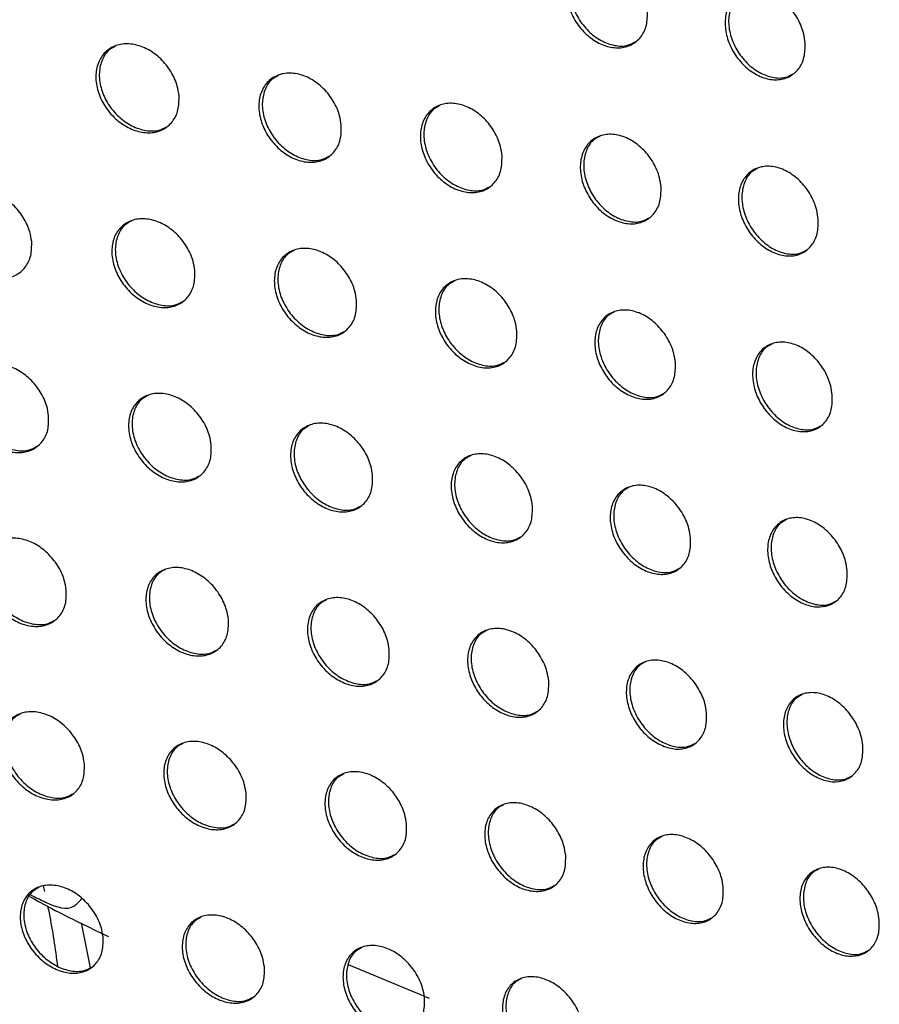
# Model space of a CAD drawing. Units: millimetres. Extents: x -535 to 196, y -573 to 742.
# Drawn here: x -81 to -55, y 169 to 199 of the extents above; entities that cross this region are included whole.
import ezdxf

# ---------------------------------------------------------------- set-up
doc = ezdxf.new("R2010")
doc.units = ezdxf.units.MM

msp = doc.modelspace()

# ---------------------------------------------------------------- linework, layer by layer
at = {"color": 7, "linetype": 'Continuous', "lineweight": 25}
for p, q in [((-80.728, 172.325), (-80.692, 172.156)), ((-79.554, 171.175), (-79.269, 169.779)), ((-71.229, 169.885), (-68.707, 168.833))]:
    msp.add_line(p, q, dxfattribs=at)
for points, knots in [([(-61.909, 199.569), (-61.912, 199.417), (-61.917, 199.112), (-62.104, 198.743), (-62.401, 198.494), (-62.787, 198.396), (-63.215, 198.458), (-63.637, 198.672), (-64.006, 199.014), (-64.282, 199.446), (-64.434, 199.921), (-64.442, 200.386), (-64.304, 200.788), (-64.038, 201.079), (-63.673, 201.227), (-63.252, 201.216), (-62.823, 201.047), (-62.433, 200.741), (-62.127, 200.331), (-61.955, 199.92), (-61.922, 199.667), (-61.909, 199.569)], [0, 0, 0, 0, 0.053985, 0.107973, 0.16189, 0.215603, 0.269086, 0.322431, 0.375801, 0.429352, 0.483144, 0.53712, 0.591139, 0.645051, 0.698771, 0.752302, 0.805716, 0.859125, 0.912634, 0.966315, 1, 1, 1, 1]), ([(-63.819, 201.149), (-63.892, 201.11), (-64.078, 201.012), (-64.262, 200.701), (-64.348, 200.276), (-64.285, 199.799), (-64.082, 199.332), (-63.764, 198.927), (-63.365, 198.628), (-62.937, 198.476), (-62.559, 198.463), (-62.372, 198.564), (-62.297, 198.604)], [0, 0, 0, 0, 0.0687703, 0.1759358, 0.2834995, 0.391409, 0.4994438, 0.6072937, 0.7147113, 0.8216563, 0.9283302, 1, 1, 1, 1]), ([(-57, 198.57), (-57.003, 198.417), (-57.008, 198.112), (-57.194, 197.744), (-57.488, 197.497), (-57.871, 197.401), (-58.294, 197.466), (-58.711, 197.684), (-59.076, 198.029), (-59.347, 198.463), (-59.495, 198.939), (-59.502, 199.404), (-59.366, 199.805), (-59.101, 200.095), (-58.74, 200.241), (-58.323, 200.226), (-57.899, 200.054), (-57.514, 199.744), (-57.213, 199.332), (-57.044, 198.92), (-57.012, 198.667), (-57, 198.57)], [0, 0, 0, 0, 0.054, 0.107999, 0.161992, 0.215835, 0.269444, 0.322853, 0.376198, 0.429645, 0.483303, 0.537173, 0.591161, 0.645131, 0.698968, 0.752624, 0.806119, 0.859532, 0.912966, 0.966523, 1, 1, 1, 1]), ([(-58.884, 200.163), (-58.955, 200.126), (-59.14, 200.029), (-59.322, 199.72), (-59.409, 199.294), (-59.347, 198.816), (-59.148, 198.347), (-58.834, 197.94), (-58.442, 197.639), (-58.02, 197.484), (-57.645, 197.467), (-57.459, 197.566), (-57.383, 197.607)], [0, 0, 0, 0, 0.068163, 0.175585, 0.283354, 0.391326, 0.499248, 0.606857, 0.714013, 0.820796, 0.927482, 1, 1, 1, 1]), ([(-76.501, 196.931), (-76.501, 196.779), (-76.503, 196.477), (-76.69, 196.107), (-76.992, 195.856), (-77.385, 195.753), (-77.821, 195.808), (-78.255, 196.012), (-78.638, 196.345), (-78.928, 196.77), (-79.091, 197.242), (-79.106, 197.707), (-78.97, 198.109), (-78.701, 198.402), (-78.33, 198.554), (-77.901, 198.549), (-77.461, 198.39), (-77.057, 198.093), (-76.737, 197.691), (-76.552, 197.283), (-76.515, 197.029), (-76.501, 196.931)], [0, 0, 0, 0, 0.053924, 0.107858, 0.16154, 0.21487, 0.267994, 0.321163, 0.374618, 0.428475, 0.482663, 0.536948, 0.591051, 0.644788, 0.698155, 0.751312, 0.804494, 0.857905, 0.911652, 0.965705, 1, 1, 1, 1]), ([(-78.479, 198.474), (-78.555, 198.433), (-78.746, 198.331), (-78.929, 198.018), (-79.01, 197.595), (-78.938, 197.123), (-78.725, 196.662), (-78.392, 196.263), (-77.978, 195.971), (-77.536, 195.828), (-77.15, 195.822), (-76.963, 195.925), (-76.889, 195.965)], [0, 0, 0, 0, 0.070554, 0.176952, 0.283903, 0.391624, 0.499987, 0.608546, 0.716737, 0.824169, 0.930826, 1, 1, 1, 1]), ([(-71.447, 196.009), (-71.448, 195.857), (-71.45, 195.554), (-71.637, 195.185), (-71.937, 194.935), (-72.328, 194.834), (-72.761, 194.891), (-73.191, 195.099), (-73.57, 195.434), (-73.856, 195.862), (-74.015, 196.335), (-74.028, 196.799), (-73.893, 197.2), (-73.624, 197.493), (-73.256, 197.643), (-72.829, 197.636), (-72.393, 197.473), (-71.994, 197.174), (-71.678, 196.769), (-71.497, 196.36), (-71.461, 196.107), (-71.447, 196.009)], [0, 0, 0, 0, 0.053978, 0.107964, 0.161753, 0.21522, 0.26845, 0.321648, 0.375042, 0.428776, 0.48283, 0.537032, 0.591138, 0.644963, 0.698463, 0.751739, 0.804975, 0.858353, 0.911993, 0.965912, 1, 1, 1, 1]), ([(-73.403, 197.564), (-73.478, 197.524), (-73.668, 197.423), (-73.851, 197.111), (-73.933, 196.688), (-73.863, 196.215), (-73.653, 195.751), (-73.324, 195.35), (-72.915, 195.057), (-72.478, 194.911), (-72.095, 194.902), (-71.908, 195.004), (-71.833, 195.045)], [0, 0, 0, 0, 0.069907, 0.176564, 0.283761, 0.391607, 0.499918, 0.608267, 0.716183, 0.823398, 0.929993, 1, 1, 1, 1]), ([(-66.442, 195.061), (-66.443, 194.909), (-66.446, 194.606), (-66.632, 194.237), (-66.93, 193.988), (-67.318, 193.889), (-67.748, 193.95), (-68.173, 194.161), (-68.548, 194.499), (-68.829, 194.929), (-68.985, 195.402), (-68.997, 195.866), (-68.861, 196.267), (-68.595, 196.558), (-68.229, 196.707), (-67.805, 196.697), (-67.373, 196.531), (-66.978, 196.228), (-66.668, 195.821), (-66.49, 195.412), (-66.455, 195.159), (-66.442, 195.061)], [0, 0, 0, 0, 0.054024, 0.108052, 0.161943, 0.215549, 0.268893, 0.322128, 0.375468, 0.42908, 0.482999, 0.537109, 0.591211, 0.645119, 0.698752, 0.752151, 0.805448, 0.858801, 0.912339, 0.966124, 1, 1, 1, 1]), ([(-68.375, 196.628), (-68.449, 196.589), (-68.636, 196.49), (-68.819, 196.179), (-68.902, 195.755), (-68.834, 195.281), (-68.627, 194.816), (-68.303, 194.413), (-67.899, 194.117), (-67.467, 193.968), (-67.086, 193.957), (-66.9, 194.058), (-66.825, 194.098)], [0, 0, 0, 0, 0.069252, 0.176174, 0.283613, 0.391573, 0.499818, 0.607944, 0.715581, 0.822587, 0.929137, 1, 1, 1, 1]), ([(-61.489, 194.085), (-61.491, 193.933), (-61.494, 193.629), (-61.679, 193.261), (-61.974, 193.014), (-62.359, 192.917), (-62.786, 192.98), (-63.207, 193.195), (-63.576, 193.537), (-63.853, 193.968), (-64.006, 194.442), (-64.016, 194.906), (-63.881, 195.306), (-63.617, 195.596), (-63.253, 195.742), (-62.834, 195.73), (-62.406, 195.56), (-62.016, 195.254), (-61.71, 194.845), (-61.536, 194.435), (-61.502, 194.182), (-61.489, 194.085)], [0, 0, 0, 0, 0.054056, 0.108113, 0.162097, 0.215841, 0.269308, 0.322594, 0.375893, 0.429388, 0.483167, 0.537177, 0.591262, 0.645243, 0.699005, 0.752531, 0.805901, 0.859242, 0.912689, 0.966341, 1, 1, 1, 1]), ([(-63.399, 195.665), (-63.471, 195.627), (-63.657, 195.53), (-63.838, 195.22), (-63.922, 194.796), (-63.856, 194.32), (-63.652, 193.853), (-63.332, 193.448), (-62.934, 193.15), (-62.507, 192.998), (-62.13, 192.984), (-61.944, 193.084), (-61.869, 193.124)], [0, 0, 0, 0, 0.068601, 0.175791, 0.28346, 0.391513, 0.499666, 0.607555, 0.714914, 0.821728, 0.92826, 1, 1, 1, 1]), ([(-56.592, 193.079), (-56.594, 192.927), (-56.598, 192.622), (-56.781, 192.255), (-57.074, 192.01), (-57.455, 191.915), (-57.877, 191.982), (-58.294, 192.2), (-58.659, 192.545), (-58.931, 192.978), (-59.081, 193.453), (-59.09, 193.916), (-58.956, 194.315), (-58.694, 194.604), (-58.334, 194.748), (-57.918, 194.733), (-57.495, 194.56), (-57.11, 194.249), (-56.809, 193.838), (-56.638, 193.428), (-56.605, 193.176), (-56.592, 193.079)], [0, 0, 0, 0, 0.054069, 0.108138, 0.162201, 0.216083, 0.269683, 0.323038, 0.37631, 0.429698, 0.483336, 0.537234, 0.591285, 0.645323, 0.699207, 0.752867, 0.806324, 0.859671, 0.913041, 0.966562, 1, 1, 1, 1]), ([(-58.477, 194.672), (-58.548, 194.635), (-58.732, 194.539), (-58.912, 194.231), (-58.996, 193.807), (-58.932, 193.33), (-58.731, 192.862), (-58.416, 192.455), (-58.023, 192.154), (-57.602, 191.999), (-57.228, 191.981), (-57.043, 192.08), (-56.968, 192.12)], [0, 0, 0, 0, 0.067962, 0.175424, 0.283305, 0.391418, 0.499449, 0.607082, 0.714167, 0.820815, 0.927362, 1, 1, 1, 1]), ([(-81.09, 192.392), (-81.09, 192.241), (-81.089, 191.94), (-81.275, 191.571), (-81.576, 191.32), (-81.969, 191.217), (-82.407, 191.27), (-82.843, 191.473), (-83.229, 191.803), (-83.524, 192.226), (-83.691, 192.697), (-83.709, 193.16), (-83.576, 193.562), (-83.307, 193.854), (-82.937, 194.006), (-82.507, 194.002), (-82.065, 193.845), (-81.658, 193.551), (-81.333, 193.151), (-81.145, 192.744), (-81.105, 192.491), (-81.09, 192.392)], [0, 0, 0, 0, 0.053948, 0.107908, 0.16155, 0.214768, 0.267759, 0.32083, 0.374264, 0.428188, 0.482502, 0.536918, 0.591098, 0.644824, 0.698098, 0.751121, 0.804187, 0.857551, 0.911338, 0.965505, 1, 1, 1, 1]), ([(-76.009, 191.485), (-76.009, 191.334), (-76.01, 191.032), (-76.195, 190.663), (-76.495, 190.413), (-76.886, 190.312), (-77.321, 190.368), (-77.754, 190.573), (-78.136, 190.906), (-78.427, 191.331), (-78.591, 191.802), (-78.608, 192.265), (-78.474, 192.666), (-78.206, 192.958), (-77.837, 193.108), (-77.41, 193.102), (-76.971, 192.942), (-76.568, 192.645), (-76.248, 192.244), (-76.062, 191.836), (-76.024, 191.583), (-76.009, 191.485)], [0, 0, 0, 0, 0.0540029, 0.1080159, 0.1617642, 0.2151161, 0.268209, 0.3213068, 0.3746816, 0.4284847, 0.4826684, 0.5370026, 0.5911862, 0.6449988, 0.6984029, 0.751543, 0.8046619, 0.857993, 0.9116752, 0.9657089, 1, 1, 1, 1]), ([(-77.985, 193.03), (-78.061, 192.989), (-78.25, 192.888), (-78.431, 192.576), (-78.511, 192.154), (-78.437, 191.683), (-78.223, 191.222), (-77.889, 190.823), (-77.475, 190.531), (-77.034, 190.388), (-76.651, 190.381), (-76.465, 190.483), (-76.391, 190.523)], [0, 0, 0, 0, 0.070422, 0.176825, 0.283883, 0.391767, 0.500279, 0.608905, 0.717051, 0.824347, 0.930839, 1, 1, 1, 1]), ([(-70.972, 190.555), (-70.972, 190.403), (-70.973, 190.101), (-71.158, 189.733), (-71.456, 189.484), (-71.845, 189.385), (-72.277, 189.443), (-72.706, 189.652), (-73.084, 189.987), (-73.37, 190.414), (-73.531, 190.885), (-73.547, 191.348), (-73.413, 191.749), (-73.147, 192.04), (-72.78, 192.189), (-72.355, 192.18), (-71.92, 192.017), (-71.521, 191.717), (-71.205, 191.313), (-71.023, 190.905), (-70.986, 190.653), (-70.972, 190.555)], [0, 0, 0, 0, 0.054054, 0.108116, 0.161971, 0.215462, 0.268664, 0.321795, 0.375112, 0.428791, 0.48284, 0.537086, 0.591269, 0.645168, 0.698706, 0.751968, 0.805145, 0.858447, 0.912024, 0.965921, 1, 1, 1, 1]), ([(-72.927, 192.11), (-73.001, 192.071), (-73.189, 191.971), (-73.37, 191.66), (-73.45, 191.238), (-73.379, 190.765), (-73.167, 190.302), (-72.837, 189.902), (-72.428, 189.608), (-71.992, 189.462), (-71.611, 189.453), (-71.425, 189.554), (-71.351, 189.594)], [0, 0, 0, 0, 0.069766, 0.176434, 0.283736, 0.39174, 0.500192, 0.6086, 0.716467, 0.823549, 0.929987, 1, 1, 1, 1]), ([(-65.981, 189.599), (-65.982, 189.448), (-65.983, 189.144), (-66.167, 188.777), (-66.463, 188.529), (-66.849, 188.432), (-67.279, 188.494), (-67.703, 188.705), (-68.077, 189.044), (-68.359, 189.472), (-68.517, 189.944), (-68.531, 190.407), (-68.397, 190.807), (-68.133, 191.097), (-67.768, 191.244), (-67.346, 191.233), (-66.915, 191.066), (-66.521, 190.763), (-66.21, 190.357), (-66.031, 189.948), (-65.995, 189.696), (-65.981, 189.599)], [0, 0, 0, 0, 0.054098, 0.1082, 0.162158, 0.215791, 0.269111, 0.322283, 0.375548, 0.429106, 0.483014, 0.537164, 0.591339, 0.64532, 0.698992, 0.752382, 0.805625, 0.858905, 0.912381, 0.96614, 1, 1, 1, 1]), ([(-67.914, 191.166), (-67.987, 191.128), (-68.174, 191.029), (-68.354, 190.72), (-68.435, 190.297), (-68.365, 189.824), (-68.156, 189.359), (-67.831, 188.956), (-67.427, 188.661), (-66.996, 188.512), (-66.617, 188.5), (-66.432, 188.6), (-66.358, 188.64)], [0, 0, 0, 0, 0.069097, 0.176036, 0.283582, 0.391696, 0.500071, 0.608247, 0.71583, 0.822703, 0.929103, 1, 1, 1, 1]), ([(-61.042, 188.616), (-61.043, 188.464), (-61.044, 188.161), (-61.227, 187.794), (-61.52, 187.548), (-61.904, 187.453), (-62.329, 187.517), (-62.75, 187.733), (-63.119, 188.074), (-63.397, 188.504), (-63.551, 188.977), (-63.564, 189.44), (-63.431, 189.839), (-63.169, 190.127), (-62.807, 190.272), (-62.389, 190.258), (-61.962, 190.088), (-61.572, 189.781), (-61.265, 189.373), (-61.09, 188.964), (-61.055, 188.713), (-61.042, 188.616)], [0, 0, 0, 0, 0.054128, 0.108259, 0.16231, 0.216088, 0.269537, 0.322764, 0.375988, 0.429426, 0.48319, 0.537235, 0.591388, 0.645442, 0.699247, 0.752771, 0.806092, 0.859362, 0.912745, 0.966367, 1, 1, 1, 1]), ([(-62.952, 190.195), (-63.024, 190.158), (-63.208, 190.061), (-63.387, 189.753), (-63.468, 189.33), (-63.401, 188.855), (-63.195, 188.389), (-62.874, 187.984), (-62.475, 187.686), (-62.049, 187.534), (-61.674, 187.519), (-61.489, 187.619), (-61.415, 187.659)], [0, 0, 0, 0, 0.068424, 0.175642, 0.283423, 0.391625, 0.4999, 0.607827, 0.715123, 0.821803, 0.928188, 1, 1, 1, 1]), ([(-56.156, 187.604), (-56.157, 187.452), (-56.159, 187.148), (-56.34, 186.782), (-56.631, 186.538), (-57.011, 186.445), (-57.432, 186.513), (-57.849, 186.732), (-58.213, 187.076), (-58.487, 187.508), (-58.638, 187.981), (-58.65, 188.443), (-58.518, 188.841), (-58.258, 189.129), (-57.899, 189.272), (-57.485, 189.255), (-57.062, 189.081), (-56.677, 188.771), (-56.375, 188.36), (-56.203, 187.951), (-56.169, 187.7), (-56.156, 187.604)], [0, 0, 0, 0, 0.054143, 0.108285, 0.162419, 0.21634, 0.269929, 0.323229, 0.376426, 0.429752, 0.483369, 0.537296, 0.591412, 0.645524, 0.699458, 0.753122, 0.806537, 0.859814, 0.913115, 0.966599, 1, 1, 1, 1]), ([(-58.042, 189.196), (-58.113, 189.159), (-58.295, 189.065), (-58.473, 188.758), (-58.555, 188.335), (-58.488, 187.859), (-58.286, 187.391), (-57.969, 186.985), (-57.576, 186.684), (-57.155, 186.529), (-56.783, 186.511), (-56.599, 186.609), (-56.525, 186.649)], [0, 0, 0, 0, 0.067755, 0.175257, 0.283259, 0.391522, 0.499665, 0.607324, 0.714335, 0.820842, 0.927245, 1, 1, 1, 1]), ([(-80.562, 186.966), (-80.561, 186.816), (-80.559, 186.515), (-80.743, 186.147), (-81.042, 185.897), (-81.434, 185.796), (-81.871, 185.85), (-82.305, 186.053), (-82.691, 186.384), (-82.986, 186.806), (-83.154, 187.276), (-83.174, 187.739), (-83.042, 188.139), (-82.775, 188.43), (-82.406, 188.581), (-81.978, 188.576), (-81.537, 188.418), (-81.131, 188.123), (-80.807, 187.724), (-80.617, 187.318), (-80.577, 187.065), (-80.562, 186.966)], [0, 0, 0, 0, 0.054027, 0.108067, 0.161775, 0.215015, 0.267974, 0.320976, 0.374331, 0.428199, 0.482508, 0.536972, 0.591233, 0.645035, 0.698347, 0.751354, 0.804357, 0.857641, 0.911363, 0.96551, 1, 1, 1, 1]), ([(-82.554, 188.502), (-82.63, 188.462), (-82.82, 188.36), (-82.999, 188.048), (-83.076, 187.628), (-82.999, 187.158), (-82.78, 186.699), (-82.442, 186.301), (-82.024, 186.012), (-81.581, 185.871), (-81.196, 185.866), (-81.011, 185.968), (-80.939, 186.007)], [0, 0, 0, 0, 0.070919, 0.177076, 0.284003, 0.39193, 0.50064, 0.609537, 0.717905, 0.825276, 0.931666, 1, 1, 1, 1]), ([(-75.496, 186.051), (-75.496, 185.9), (-75.495, 185.598), (-75.678, 185.231), (-75.976, 184.982), (-76.366, 184.882), (-76.8, 184.939), (-77.232, 185.146), (-77.614, 185.478), (-77.904, 185.903), (-78.07, 186.373), (-78.088, 186.835), (-77.956, 187.235), (-77.691, 187.526), (-77.323, 187.675), (-76.897, 187.667), (-76.459, 187.506), (-76.057, 187.209), (-75.737, 186.808), (-75.551, 186.401), (-75.512, 186.149), (-75.496, 186.051)], [0, 0, 0, 0, 0.054079, 0.108169, 0.161983, 0.215358, 0.268423, 0.321454, 0.374751, 0.4285, 0.482677, 0.537056, 0.591317, 0.645204, 0.698647, 0.751773, 0.804832, 0.858086, 0.911705, 0.965717, 1, 1, 1, 1]), ([(-77.471, 187.597), (-77.545, 187.557), (-77.734, 187.456), (-77.913, 187.145), (-77.99, 186.725), (-77.916, 186.254), (-77.699, 185.793), (-77.365, 185.394), (-76.951, 185.102), (-76.512, 184.959), (-76.13, 184.951), (-75.945, 185.053), (-75.872, 185.093)], [0, 0, 0, 0, 0.070281, 0.176696, 0.283861, 0.391904, 0.500557, 0.609243, 0.717339, 0.824501, 0.930836, 1, 1, 1, 1]), ([(-70.473, 185.113), (-70.473, 184.962), (-70.472, 184.66), (-70.655, 184.293), (-70.952, 184.045), (-71.339, 183.947), (-71.771, 184.007), (-72.198, 184.216), (-72.576, 184.551), (-72.863, 184.977), (-73.025, 185.448), (-73.042, 185.91), (-72.911, 186.31), (-72.646, 186.599), (-72.281, 186.747), (-71.857, 186.737), (-71.423, 186.573), (-71.025, 186.272), (-70.709, 185.869), (-70.526, 185.462), (-70.488, 185.211), (-70.473, 185.113)], [0, 0, 0, 0, 0.054129, 0.108265, 0.162184, 0.215701, 0.268878, 0.321945, 0.375187, 0.428812, 0.482852, 0.537139, 0.591396, 0.645368, 0.698945, 0.752196, 0.805318, 0.858545, 0.912059, 0.965934, 1, 1, 1, 1]), ([(-72.427, 186.669), (-72.501, 186.63), (-72.688, 186.531), (-72.867, 186.221), (-72.945, 185.8), (-72.872, 185.328), (-72.658, 184.866), (-72.328, 184.465), (-71.919, 184.172), (-71.484, 184.025), (-71.104, 184.015), (-70.92, 184.116), (-70.847, 184.156)], [0, 0, 0, 0, 0.069618, 0.176301, 0.283711, 0.391869, 0.500454, 0.608915, 0.71673, 0.823679, 0.929965, 1, 1, 1, 1]), ([(-65.496, 184.15), (-65.496, 183.999), (-65.496, 183.696), (-65.678, 183.33), (-65.972, 183.084), (-66.357, 182.988), (-66.785, 183.05), (-67.209, 183.263), (-67.583, 183.601), (-67.865, 184.029), (-68.024, 184.5), (-68.04, 184.962), (-67.909, 185.36), (-67.646, 185.649), (-67.283, 185.795), (-66.862, 185.782), (-66.432, 185.614), (-66.038, 185.311), (-65.727, 184.906), (-65.547, 184.498), (-65.51, 184.247), (-65.496, 184.15)], [0, 0, 0, 0, 0.05417, 0.108345, 0.162368, 0.21603, 0.269329, 0.322441, 0.375633, 0.429135, 0.483031, 0.537219, 0.591463, 0.645516, 0.69923, 0.752613, 0.805805, 0.859013, 0.912426, 0.966159, 1, 1, 1, 1]), ([(-67.429, 185.717), (-67.501, 185.679), (-67.686, 185.582), (-67.864, 185.273), (-67.943, 184.852), (-67.872, 184.379), (-67.661, 183.915), (-67.335, 183.512), (-66.931, 183.217), (-66.501, 183.068), (-66.124, 183.055), (-65.94, 183.155), (-65.866, 183.194)], [0, 0, 0, 0, 0.068936, 0.175897, 0.283552, 0.391816, 0.500316, 0.608537, 0.716061, 0.822803, 0.929057, 1, 1, 1, 1]), ([(-60.568, 183.161), (-60.568, 183.009), (-60.569, 182.706), (-60.749, 182.341), (-61.041, 182.096), (-61.423, 182.002), (-61.848, 182.068), (-62.268, 182.284), (-62.637, 182.625), (-62.915, 183.054), (-63.071, 183.526), (-63.086, 183.987), (-62.956, 184.385), (-62.695, 184.672), (-62.334, 184.816), (-61.917, 184.801), (-61.491, 184.63), (-61.102, 184.323), (-60.794, 183.916), (-60.618, 183.508), (-60.582, 183.257), (-60.568, 183.161)], [0, 0, 0, 0, 0.0542, 0.108402, 0.162521, 0.216331, 0.269764, 0.322934, 0.376085, 0.429466, 0.483214, 0.537292, 0.591512, 0.645637, 0.699487, 0.753009, 0.806285, 0.859484, 0.912803, 0.966394, 1, 1, 1, 1]), ([(-62.479, 184.74), (-62.55, 184.702), (-62.733, 184.607), (-62.91, 184.3), (-62.99, 183.879), (-62.92, 183.404), (-62.712, 182.938), (-62.39, 182.534), (-61.991, 182.236), (-61.566, 182.084), (-61.192, 182.069), (-61.009, 182.167), (-60.935, 182.207)], [0, 0, 0, 0, 0.068243, 0.175492, 0.283386, 0.391737, 0.500129, 0.608091, 0.715321, 0.821867, 0.92811, 1, 1, 1, 1]), ([(-55.693, 182.143), (-55.693, 181.992), (-55.693, 181.688), (-55.872, 181.324), (-56.162, 181.08), (-56.541, 180.989), (-56.961, 181.057), (-57.377, 181.277), (-57.742, 181.621), (-58.016, 182.052), (-58.169, 182.524), (-58.183, 182.985), (-58.053, 183.382), (-57.795, 183.668), (-57.438, 183.81), (-57.024, 183.791), (-56.602, 183.617), (-56.217, 183.307), (-55.914, 182.897), (-55.741, 182.489), (-55.706, 182.239), (-55.693, 182.143)], [0, 0, 0, 0, 0.054215, 0.108429, 0.162634, 0.216594, 0.270172, 0.323417, 0.37654, 0.429806, 0.483401, 0.537356, 0.591537, 0.645723, 0.699706, 0.753375, 0.806748, 0.859954, 0.913188, 0.966636, 1, 1, 1, 1]), ([(-57.581, 183.734), (-57.65, 183.698), (-57.831, 183.604), (-58.007, 183.299), (-58.087, 182.877), (-58.019, 182.402), (-57.814, 181.935), (-57.496, 181.529), (-57.103, 181.229), (-56.683, 181.073), (-56.312, 181.054), (-56.129, 181.152), (-56.055, 181.191)], [0, 0, 0, 0, 0.067548, 0.175093, 0.283216, 0.391628, 0.499882, 0.607563, 0.714499, 0.820867, 0.92713, 1, 1, 1, 1]), ([(-80.014, 181.551), (-80.013, 181.401), (-80.01, 181.1), (-80.192, 180.733), (-80.49, 180.484), (-80.881, 180.384), (-81.316, 180.44), (-81.75, 180.644), (-82.135, 180.974), (-82.43, 181.396), (-82.599, 181.865), (-82.62, 182.327), (-82.49, 182.727), (-82.225, 183.017), (-81.857, 183.166), (-81.43, 183.159), (-80.991, 183), (-80.585, 182.706), (-80.261, 182.307), (-80.071, 181.901), (-80.03, 181.649), (-80.014, 181.551)], [0, 0, 0, 0, 0.054103, 0.108218, 0.161991, 0.215256, 0.268189, 0.321126, 0.374404, 0.428218, 0.482518, 0.537025, 0.591362, 0.645239, 0.69859, 0.751584, 0.804531, 0.857737, 0.911397, 0.96552, 1, 1, 1, 1]), ([(-82.005, 183.088), (-82.08, 183.048), (-82.269, 182.946), (-82.447, 182.635), (-82.521, 182.217), (-82.443, 181.748), (-82.223, 181.288), (-81.885, 180.89), (-81.467, 180.601), (-81.025, 180.46), (-80.642, 180.454), (-80.458, 180.555), (-80.386, 180.595)], [0, 0, 0, 0, 0.070773, 0.176945, 0.283981, 0.392065, 0.500914, 0.609865, 0.71818, 0.825416, 0.931651, 1, 1, 1, 1]), ([(-74.963, 180.628), (-74.962, 180.477), (-74.96, 180.176), (-75.142, 179.809), (-75.438, 179.562), (-75.827, 179.463), (-76.26, 179.521), (-76.69, 179.728), (-77.072, 180.061), (-77.363, 180.485), (-77.529, 180.954), (-77.549, 181.416), (-77.419, 181.815), (-77.155, 182.104), (-76.789, 182.252), (-76.364, 182.243), (-75.927, 182.081), (-75.526, 181.784), (-75.206, 181.383), (-75.019, 180.977), (-74.979, 180.726), (-74.963, 180.628)], [0, 0, 0, 0, 0.054153, 0.108315, 0.162193, 0.215593, 0.268635, 0.321604, 0.374828, 0.428522, 0.482689, 0.537108, 0.591441, 0.645401, 0.698883, 0.751999, 0.805005, 0.858184, 0.911741, 0.96573, 1, 1, 1, 1]), ([(-76.936, 182.174), (-77.01, 182.135), (-77.197, 182.035), (-77.375, 181.725), (-77.451, 181.306), (-77.374, 180.835), (-77.157, 180.374), (-76.822, 179.975), (-76.409, 179.684), (-75.97, 179.54), (-75.59, 179.532), (-75.406, 179.633), (-75.333, 179.672)], [0, 0, 0, 0, 0.070132, 0.176564, 0.283837, 0.392033, 0.500817, 0.609552, 0.717593, 0.824623, 0.930809, 1, 1, 1, 1]), ([(-69.953, 179.683), (-69.953, 179.532), (-69.951, 179.23), (-70.132, 178.864), (-70.427, 178.617), (-70.814, 178.521), (-71.244, 178.582), (-71.67, 178.792), (-72.048, 179.127), (-72.335, 179.552), (-72.498, 180.022), (-72.517, 180.483), (-72.387, 180.882), (-72.124, 181.17), (-71.76, 181.316), (-71.338, 181.305), (-70.905, 181.14), (-70.507, 180.84), (-70.191, 180.437), (-70.007, 180.031), (-69.968, 179.78), (-69.953, 179.683)], [0, 0, 0, 0, 0.054199, 0.108407, 0.162389, 0.215932, 0.269089, 0.322097, 0.375267, 0.42884, 0.482867, 0.537191, 0.591517, 0.64556, 0.699177, 0.752421, 0.805492, 0.858648, 0.912101, 0.965951, 1, 1, 1, 1]), ([(-71.907, 181.239), (-71.98, 181.2), (-72.165, 181.102), (-72.342, 180.794), (-72.419, 180.374), (-72.344, 179.902), (-72.13, 179.44), (-71.799, 179.039), (-71.39, 178.746), (-70.956, 178.599), (-70.577, 178.589), (-70.394, 178.689), (-70.321, 178.728)], [0, 0, 0, 0, 0.069463, 0.176166, 0.283684, 0.39199, 0.500699, 0.609203, 0.71696, 0.82378, 0.929925, 1, 1, 1, 1]), ([(-64.988, 178.713), (-64.988, 178.562), (-64.986, 178.26), (-65.166, 177.895), (-65.459, 177.649), (-65.843, 177.555), (-66.27, 177.619), (-66.693, 177.832), (-67.067, 178.17), (-67.35, 178.597), (-67.51, 179.067), (-67.528, 179.528), (-67.398, 179.926), (-67.137, 180.213), (-66.775, 180.357), (-66.356, 180.344), (-65.926, 180.175), (-65.533, 179.872), (-65.221, 179.467), (-65.041, 179.061), (-65.003, 178.81), (-64.988, 178.713)], [0, 0, 0, 0, 0.054239, 0.108484, 0.16257, 0.216261, 0.269543, 0.322599, 0.37572, 0.429169, 0.483051, 0.537271, 0.591582, 0.645704, 0.69946, 0.752839, 0.805985, 0.859123, 0.912475, 0.966181, 1, 1, 1, 1]), ([(-66.921, 180.281), (-66.993, 180.243), (-67.177, 180.146), (-67.353, 179.839), (-67.43, 179.419), (-67.357, 178.946), (-67.145, 178.482), (-66.818, 178.08), (-66.414, 177.785), (-65.985, 177.635), (-65.609, 177.622), (-65.426, 177.721), (-65.353, 177.761)], [0, 0, 0, 0, 0.0687708, 0.175758, 0.2835214, 0.3919294, 0.5005467, 0.6088031, 0.7162676, 0.8228815, 0.9289975, 1, 1, 1, 1]), ([(-60.071, 177.718), (-60.071, 177.567), (-60.07, 177.264), (-60.248, 176.9), (-60.539, 176.656), (-60.92, 176.563), (-61.344, 176.63), (-61.763, 176.847), (-62.132, 177.188), (-62.411, 177.616), (-62.569, 178.087), (-62.585, 178.547), (-62.456, 178.944), (-62.197, 179.23), (-61.838, 179.373), (-61.422, 179.356), (-60.996, 179.184), (-60.607, 178.878), (-60.3, 178.471), (-60.123, 178.064), (-60.085, 177.815), (-60.071, 177.718)], [0, 0, 0, 0, 0.054269, 0.108541, 0.162725, 0.216567, 0.269986, 0.323102, 0.376183, 0.429509, 0.48324, 0.537346, 0.59163, 0.645825, 0.69972, 0.753242, 0.806474, 0.859606, 0.912862, 0.966422, 1, 1, 1, 1]), ([(-61.982, 179.297), (-62.053, 179.26), (-62.235, 179.165), (-62.41, 178.859), (-62.488, 178.439), (-62.416, 177.965), (-62.207, 177.5), (-61.884, 177.096), (-61.485, 176.798), (-61.061, 176.646), (-60.688, 176.63), (-60.506, 176.728), (-60.432, 176.767)], [0, 0, 0, 0, 0.068063, 0.175345, 0.283351, 0.391844, 0.500348, 0.608338, 0.715503, 0.82192, 0.928028, 1, 1, 1, 1]), ([(-55.205, 176.696), (-55.204, 176.545), (-55.203, 176.242), (-55.381, 175.878), (-55.669, 175.636), (-56.047, 175.545), (-56.467, 175.615), (-56.882, 175.835), (-57.247, 176.179), (-57.522, 176.609), (-57.676, 177.08), (-57.692, 177.54), (-57.564, 177.936), (-57.307, 178.221), (-56.951, 178.361), (-56.539, 178.342), (-56.117, 178.166), (-55.732, 177.856), (-55.429, 177.447), (-55.255, 177.041), (-55.219, 176.792), (-55.205, 176.696)], [0, 0, 0, 0, 0.054286, 0.10857, 0.162844, 0.216842, 0.270408, 0.323599, 0.376651, 0.429859, 0.483434, 0.537414, 0.591658, 0.645915, 0.699947, 0.753621, 0.806953, 0.860092, 0.913259, 0.966672, 1, 1, 1, 1]), ([(-57.094, 178.286), (-57.163, 178.25), (-57.343, 178.157), (-57.517, 177.853), (-57.595, 177.433), (-57.525, 176.958), (-57.318, 176.491), (-57, 176.085), (-56.606, 175.786), (-56.187, 175.63), (-55.817, 175.611), (-55.635, 175.708), (-55.561, 175.747)], [0, 0, 0, 0, 0.067346, 0.174933, 0.283175, 0.391731, 0.500091, 0.607795, 0.714657, 0.820892, 0.927019, 1, 1, 1, 1]), ([(-79.45, 176.145), (-79.448, 175.995), (-79.444, 175.694), (-79.625, 175.328), (-79.921, 175.081), (-80.311, 174.982), (-80.745, 175.039), (-81.177, 175.243), (-81.562, 175.573), (-81.857, 175.995), (-82.027, 176.464), (-82.05, 176.925), (-81.921, 177.323), (-81.657, 177.613), (-81.291, 177.76), (-80.865, 177.753), (-80.427, 177.593), (-80.022, 177.298), (-79.698, 176.899), (-79.507, 176.494), (-79.466, 176.243), (-79.45, 176.145)], [0, 0, 0, 0, 0.054176, 0.108365, 0.162202, 0.215493, 0.268404, 0.32128, 0.374486, 0.428245, 0.482533, 0.537078, 0.591487, 0.645436, 0.698827, 0.751813, 0.804707, 0.857841, 0.911438, 0.965537, 1, 1, 1, 1]), ([(-81.438, 177.683), (-81.513, 177.643), (-81.7, 177.542), (-81.877, 177.233), (-81.95, 176.814), (-81.871, 176.346), (-81.65, 175.886), (-81.311, 175.489), (-80.893, 175.199), (-80.452, 175.058), (-80.071, 175.051), (-79.888, 175.152), (-79.816, 175.191)], [0, 0, 0, 0, 0.070619, 0.176811, 0.283957, 0.392193, 0.50117, 0.610168, 0.718425, 0.825528, 0.931615, 1, 1, 1, 1]), ([(-74.412, 175.215), (-74.41, 175.064), (-74.407, 174.763), (-74.587, 174.397), (-74.883, 174.151), (-75.27, 174.054), (-75.702, 174.113), (-76.131, 174.32), (-76.512, 174.653), (-76.803, 175.076), (-76.971, 175.545), (-76.992, 176.006), (-76.864, 176.404), (-76.601, 176.693), (-76.236, 176.839), (-75.812, 176.829), (-75.377, 176.666), (-74.976, 176.368), (-74.656, 175.968), (-74.468, 175.563), (-74.428, 175.312), (-74.412, 175.215)], [0, 0, 0, 0, 0.054223, 0.108457, 0.162397, 0.215825, 0.268846, 0.321757, 0.37491, 0.428551, 0.482706, 0.53716, 0.591562, 0.645592, 0.699115, 0.752223, 0.805179, 0.858288, 0.911785, 0.965748, 1, 1, 1, 1]), ([(-76.383, 176.762), (-76.457, 176.722), (-76.643, 176.623), (-76.819, 176.315), (-76.893, 175.896), (-76.815, 175.426), (-76.597, 174.965), (-76.261, 174.566), (-75.848, 174.275), (-75.411, 174.131), (-75.032, 174.122), (-74.849, 174.222), (-74.777, 174.262)], [0, 0, 0, 0, 0.069977, 0.17643, 0.283811, 0.392154, 0.50106, 0.609837, 0.717821, 0.824721, 0.930766, 1, 1, 1, 1]), ([(-69.414, 174.263), (-69.413, 174.112), (-69.41, 173.811), (-69.59, 173.445), (-69.883, 173.2), (-70.269, 173.105), (-70.698, 173.167), (-71.124, 173.377), (-71.501, 173.712), (-71.788, 174.137), (-71.952, 174.606), (-71.973, 175.066), (-71.845, 175.464), (-71.583, 175.752), (-71.22, 175.897), (-70.799, 175.884), (-70.367, 175.718), (-69.97, 175.418), (-69.654, 175.016), (-69.469, 174.61), (-69.43, 174.36), (-69.414, 174.263)], [0, 0, 0, 0, 0.054268, 0.108544, 0.162589, 0.21616, 0.269298, 0.32225, 0.375352, 0.428871, 0.482886, 0.537243, 0.591634, 0.645746, 0.699404, 0.752643, 0.805667, 0.858754, 0.912148, 0.965971, 1, 1, 1, 1]), ([(-71.367, 175.82), (-71.439, 175.781), (-71.624, 175.684), (-71.799, 175.376), (-71.874, 174.958), (-71.798, 174.486), (-71.582, 174.024), (-71.25, 173.624), (-70.842, 173.33), (-70.409, 173.184), (-70.032, 173.173), (-69.849, 173.272), (-69.777, 173.311)], [0, 0, 0, 0, 0.069304, 0.176032, 0.283656, 0.392104, 0.500929, 0.609471, 0.71717, 0.823864, 0.929872, 1, 1, 1, 1]), ([(-64.46, 173.288), (-64.459, 173.137), (-64.456, 172.835), (-64.635, 172.47), (-64.926, 172.226), (-65.31, 172.133), (-65.736, 172.197), (-66.158, 172.411), (-66.531, 172.749), (-66.815, 173.175), (-66.976, 173.645), (-66.995, 174.105), (-66.868, 174.502), (-66.608, 174.788), (-66.247, 174.931), (-65.829, 174.916), (-65.4, 174.747), (-65.007, 174.443), (-64.695, 174.039), (-64.514, 173.634), (-64.475, 173.384), (-64.46, 173.288)], [0, 0, 0, 0, 0.054307, 0.108619, 0.162767, 0.216488, 0.269753, 0.322755, 0.375809, 0.429205, 0.483073, 0.537324, 0.591697, 0.645887, 0.699685, 0.753061, 0.806162, 0.859234, 0.912527, 0.966205, 1, 1, 1, 1]), ([(-66.393, 174.855), (-66.464, 174.818), (-66.647, 174.722), (-66.821, 174.416), (-66.897, 173.996), (-66.822, 173.524), (-66.609, 173.06), (-66.281, 172.658), (-65.877, 172.363), (-65.449, 172.214), (-65.074, 172.2), (-64.892, 172.298), (-64.819, 172.338)], [0, 0, 0, 0, 0.068606, 0.175621, 0.283491, 0.392038, 0.500766, 0.609055, 0.71646, 0.822949, 0.928933, 1, 1, 1, 1]), ([(-59.553, 172.287), (-59.551, 172.136), (-59.549, 171.834), (-59.726, 171.47), (-60.016, 171.228), (-60.396, 171.136), (-60.819, 171.204), (-61.238, 171.421), (-61.607, 171.762), (-61.886, 172.189), (-62.045, 172.659), (-62.063, 173.118), (-61.936, 173.514), (-61.678, 173.8), (-61.32, 173.941), (-60.905, 173.923), (-60.48, 173.751), (-60.091, 173.444), (-59.783, 173.038), (-59.605, 172.632), (-59.567, 172.383), (-59.553, 172.287)], [0, 0, 0, 0, 0.054337, 0.108676, 0.162924, 0.216798, 0.270202, 0.323265, 0.376278, 0.429551, 0.483266, 0.537401, 0.591747, 0.646009, 0.699947, 0.75347, 0.80666, 0.859725, 0.91292, 0.96645, 1, 1, 1, 1]), ([(-61.465, 173.866), (-61.535, 173.829), (-61.715, 173.735), (-61.889, 173.43), (-61.965, 173.011), (-61.892, 172.538), (-61.681, 172.073), (-61.357, 171.669), (-60.958, 171.372), (-60.535, 171.219), (-60.163, 171.203), (-59.981, 171.3), (-59.908, 171.339)], [0, 0, 0, 0, 0.067887, 0.175202, 0.283317, 0.391949, 0.500559, 0.608577, 0.715679, 0.821971, 0.927948, 1, 1, 1, 1]), ([(-54.694, 171.261), (-54.693, 171.11), (-54.691, 170.807), (-54.867, 170.444), (-55.153, 170.203), (-55.53, 170.114), (-55.95, 170.184), (-56.365, 170.405), (-56.73, 170.748), (-57.005, 171.178), (-57.161, 171.648), (-57.179, 172.106), (-57.053, 172.501), (-56.797, 172.785), (-56.442, 172.925), (-56.03, 172.904), (-55.609, 172.728), (-55.224, 172.418), (-54.92, 172.01), (-54.746, 171.604), (-54.708, 171.356), (-54.694, 171.261)], [0, 0, 0, 0, 0.054355, 0.108709, 0.163051, 0.217083, 0.270637, 0.323775, 0.376757, 0.429908, 0.483465, 0.537472, 0.591777, 0.646104, 0.700183, 0.753861, 0.807152, 0.860223, 0.913327, 0.966705, 1, 1, 1, 1]), ([(-56.585, 172.85), (-56.653, 172.815), (-56.832, 172.722), (-57.005, 172.419), (-57.081, 172), (-57.009, 171.526), (-56.801, 171.059), (-56.481, 170.654), (-56.087, 170.354), (-55.669, 170.199), (-55.3, 170.179), (-55.119, 170.275), (-55.045, 170.315)], [0, 0, 0, 0, 0.067154, 0.17478, 0.283136, 0.391833, 0.5003, 0.608027, 0.714821, 0.820926, 0.926919, 1, 1, 1, 1]), ([(-78.869, 170.747), (-78.866, 170.597), (-78.862, 170.297), (-79.041, 169.932), (-79.336, 169.685), (-79.725, 169.588), (-80.158, 169.646), (-80.589, 169.851), (-80.973, 170.182), (-81.268, 170.603), (-81.439, 171.07), (-81.463, 171.531), (-81.336, 171.929), (-81.073, 172.217), (-80.708, 172.364), (-80.283, 172.355), (-79.846, 172.194), (-79.442, 171.898), (-79.118, 171.5), (-78.927, 171.096), (-78.885, 170.845), (-78.869, 170.747)], [0, 0, 0, 0, 0.054247, 0.108507, 0.162408, 0.215726, 0.268617, 0.321436, 0.37457, 0.428276, 0.482551, 0.537131, 0.591608, 0.645628, 0.69906, 0.75204, 0.804885, 0.857948, 0.911483, 0.965556, 1, 1, 1, 1]), ([(-80.855, 172.287), (-80.93, 172.247), (-81.116, 172.147), (-81.291, 171.838), (-81.363, 171.421), (-81.282, 170.953), (-81.06, 170.493), (-80.721, 170.096), (-80.304, 169.806), (-79.864, 169.664), (-79.484, 169.657), (-79.302, 169.757), (-79.231, 169.797)], [0, 0, 0, 0, 0.07046, 0.176677, 0.283931, 0.392315, 0.501413, 0.610451, 0.718649, 0.825621, 0.931567, 1, 1, 1, 1]), ([(-81.161, 172.001), (-80.929, 171.874), (-80.133, 171.438), (-79.293, 171.037), (-78.697, 170.752)], [0, 0, 0, 0, 0.290782, 1, 1, 1, 1]), ([(-81.128, 172.053), (-80.966, 171.972), (-80.385, 171.683), (-79.892, 171.535), (-79.608, 171.844), (-79.526, 171.933)], [0, 0, 0, 0, 0.215927, 0.773991, 1, 1, 1, 1]), ([(-80.594, 171.695), (-80.579, 171.625), (-80.445, 170.998), (-80.36, 170.377), (-80.284, 169.825)], [0, 0, 0, 0, 0.111472, 1, 1, 1, 1]), ([(-73.843, 169.811), (-73.841, 169.66), (-73.837, 169.36), (-74.016, 168.995), (-74.31, 168.749), (-74.697, 168.653), (-75.127, 168.714), (-75.556, 168.922), (-75.936, 169.254), (-76.227, 169.677), (-76.395, 170.145), (-76.418, 170.605), (-76.291, 171.003), (-76.03, 171.29), (-75.666, 171.435), (-75.243, 171.424), (-74.809, 171.26), (-74.409, 170.962), (-74.089, 170.563), (-73.901, 170.158), (-73.859, 169.908), (-73.843, 169.811)], [0, 0, 0, 0, 0.054292, 0.108595, 0.162598, 0.216053, 0.269055, 0.32191, 0.374994, 0.428583, 0.482724, 0.537212, 0.59168, 0.645779, 0.699342, 0.752445, 0.805354, 0.858395, 0.911831, 0.965769, 1, 1, 1, 1]), ([(-75.813, 171.359), (-75.886, 171.32), (-76.071, 171.221), (-76.246, 170.913), (-76.319, 170.496), (-76.24, 170.026), (-76.02, 169.565), (-75.684, 169.166), (-75.271, 168.875), (-74.835, 168.731), (-74.457, 168.722), (-74.275, 168.821), (-74.203, 168.861)], [0, 0, 0, 0, 0.069819, 0.176298, 0.283785, 0.39227, 0.501293, 0.610108, 0.718034, 0.824807, 0.930715, 1, 1, 1, 1]), ([(-68.857, 168.853), (-68.855, 168.702), (-68.851, 168.401), (-69.029, 168.037), (-69.322, 167.792), (-69.706, 167.698), (-70.134, 167.761), (-70.56, 167.972), (-70.936, 168.307), (-71.224, 168.732), (-71.389, 169.2), (-71.411, 169.659), (-71.284, 170.056), (-71.024, 170.343), (-70.662, 170.486), (-70.242, 170.473), (-69.811, 170.306), (-69.414, 170.005), (-69.098, 169.604), (-68.913, 169.199), (-68.873, 168.95), (-68.857, 168.853)], [0, 0, 0, 0, 0.054336, 0.108679, 0.162785, 0.216384, 0.269505, 0.322402, 0.375437, 0.428905, 0.482906, 0.537295, 0.59175, 0.645928, 0.699627, 0.752862, 0.80584, 0.858862, 0.912196, 0.965993, 1, 1, 1, 1]), ([(-70.809, 170.41), (-70.881, 170.372), (-71.064, 170.275), (-71.238, 169.969), (-71.312, 169.551), (-71.234, 169.08), (-71.017, 168.618), (-70.685, 168.217), (-70.276, 167.924), (-69.844, 167.778), (-69.468, 167.766), (-69.287, 167.865), (-69.214, 167.904)], [0, 0, 0, 0, 0.069146, 0.1759, 0.283628, 0.392216, 0.501153, 0.60973, 0.717371, 0.823941, 0.929816, 1, 1, 1, 1]), ([(-63.913, 167.872), (-63.911, 167.722), (-63.907, 167.42), (-64.084, 167.056), (-64.375, 166.813), (-64.757, 166.721), (-65.182, 166.786), (-65.604, 167.001), (-65.977, 167.338), (-66.261, 167.764), (-66.423, 168.233), (-66.444, 168.692), (-66.318, 169.088), (-66.06, 169.373), (-65.7, 169.515), (-65.282, 169.499), (-64.854, 169.329), (-64.462, 169.026), (-64.149, 168.622), (-63.968, 168.217), (-63.928, 167.968), (-63.913, 167.872)], [0, 0, 0, 0, 0.054374, 0.108753, 0.162963, 0.216712, 0.269961, 0.322909, 0.375896, 0.429241, 0.483095, 0.537376, 0.591812, 0.646068, 0.699906, 0.753281, 0.806338, 0.859345, 0.912578, 0.966229, 1, 1, 1, 1]), ([(-65.845, 169.44), (-65.916, 169.402), (-66.098, 169.307), (-66.271, 169.002), (-66.345, 168.584), (-66.269, 168.112), (-66.055, 167.649), (-65.726, 167.247), (-65.322, 166.952), (-64.894, 166.802), (-64.521, 166.788), (-64.34, 166.886), (-64.267, 166.925)], [0, 0, 0, 0, 0.068444, 0.175487, 0.283461, 0.392145, 0.500983, 0.609305, 0.71665, 0.823018, 0.92887, 1, 1, 1, 1])]:
    msp.add_open_spline(points, degree=3, knots=knots, dxfattribs=at)

doc.saveas('drawing.dxf')
